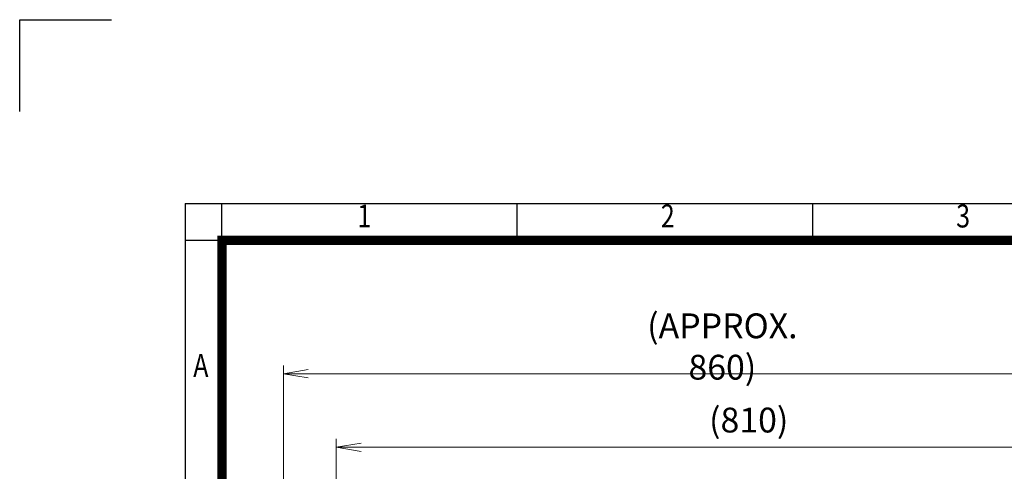
# Model space of a CAD drawing. Units: millimetres. Extents: x 0 to 2673, y 0 to 1890.
# Drawn here: x 0 to 964, y 1448 to 1890 of the extents above; entities that cross this region are included whole.
import ezdxf
from ezdxf.enums import TextEntityAlignment as Align

# ---------------------------------------------------------------- set-up
doc = ezdxf.new("R2010")
doc.units = ezdxf.units.MM
doc.header["$LTSCALE"] = 90
doc.layers.get('0').update_dxf_attribs({"linetype": 'CONTINUOUS', "lineweight": 30})
doc.layers.get('DEFPOINTS').update_dxf_attribs({"linetype": 'CONTINUOUS'})
doc.layers.add('DIMENSION LINE', color=2, linetype='CONTINUOUS', lineweight=13)
doc.styles.add('ROMANS', font='romans.shx', dxfattribs={"width": 0.7, "height": 3.5, "bigfont": 'whgtxt.shx'})
doc.styles.get("Standard").update_dxf_attribs({"font": 'romans.shx', "width": 0.8, "bigfont": 'whgtxt.shx'})
doc.dimstyles.get("Standard").update_dxf_attribs({"dimscale": 8.1, "dimtxt": 3, "dimasz": 3, "dimexe": 1, "dimexo": 1, "dimgap": 1, "dimtad": 1, "dimdec": 1, "dimzin": 9, "dimdsep": 46, "dimtxsty": 'Standard', "dimblk": 'OPEN', "dimcen": 0, "dimclrd": 256, "dimclre": 256, "dimclrt": 7, "dimadec": 1, "dimazin": 2, "dimtfac": 1, "dimtdec": 1, "dimtmove": 0, "dimatfit": 3, "dimldrblk": 'OPEN', "dimfxl": 0, "dimtolj": 1, "dimtzin": 0, "dimlwd": 9, "dimlwe": 9, "dimarcsym": 0})

# ---------------------------------------------------------------- blocks, each defined once
blk = doc.blocks.new('HS_A4양식_S_L(210X297MM)')
at = {"color": 0}
for q in [(18, 14), (283, 190)]:
    blk.add_line((18, 190), q, dxfattribs=at)
for p, q in [((22, 14), (22, 190)), ((54.12, 186), (54.12, 190)), ((86.25, 186), (86.25, 190)), ((18, 186), (283, 186))]:
    blk.add_line(p, q)
at = {"color": 3, "const_width": 1}
blk.add_lwpolyline([(22, 18), (279, 18), (279, 186), (22, 186), (22, 17.5)], dxfattribs=at)
at = {"style": 'ROMANS', "width": 0.8}
for s, p in [('1', (37.49, 188.32)), ('2', (70.48, 188.32)), ('3', (102.6, 188.32)), ('A', (19.7, 172.05))]:
    blk.add_text(s, height=2.5, dxfattribs=at).set_placement(p, align=Align.MIDDLE)
blk = doc.blocks.new('_Open')
at = {"color": 0, "linetype": 'ByBlock', "lineweight": -2}
for p, q in [((-1, 0.167), (0, 0)), ((-1, -0.167), (0, 0)), ((0, 0), (-1, 0))]:
    blk.add_line(p, q, dxfattribs=at)
blk = doc.blocks.new('*D10')
at = {"layer": 'DEFPOINTS', "color": 0, "transparency": 16777216}
for p in [(309.81, 1471.38), (309.81, 1128.71), (1117.31, 1022.99)]:
    blk.add_point(p, dxfattribs=at)
at = {"layer": 'DIMENSION LINE', "lineweight": 9, "transparency": 16777216}
for p, q in [((309.81, 1136.81), (309.81, 1479.48)), ((1117.31, 1031.09), (1117.31, 1479.48)), ((1093.01, 1471.38), (334.11, 1471.38))]:
    blk.add_line(p, q, dxfattribs=at)
at = {"layer": 'DIMENSION LINE', "lineweight": 9, "transparency": 16777216, "xscale": 24.3, "yscale": 24.3, "zscale": 24.3, "rotation": 180}
blk.add_blockref('_Open', (309.81, 1471.38), dxfattribs=at)
at = {"layer": 'DIMENSION LINE', "lineweight": 9, "transparency": 16777216, "xscale": 24.3, "yscale": 24.3, "zscale": 24.3}
blk.add_blockref('_Open', (1117.31, 1471.38), dxfattribs=at)
at = {"layer": 'DIMENSION LINE', "color": 7, "transparency": 16777216, "insert": (713.56, 1497.99), "char_height": 24.3, "attachment_point": 5}
blk.add_mtext('\\A1;(810)', dxfattribs=at)
blk = doc.blocks.new('*D35')
at = {"layer": 'DEFPOINTS', "color": 0, "transparency": 16777216}
for p in [(1117.31, 1543.38), (258.21, 1159.36), (1117.31, 1022.99)]:
    blk.add_point(p, dxfattribs=at)
at = {"layer": 'DIMENSION LINE', "lineweight": 9, "transparency": 16777216}
for p, q in [((258.21, 1167.46), (258.21, 1551.48)), ((282.51, 1543.38), (1093.01, 1543.38)), ((1117.31, 1031.09), (1117.31, 1551.48))]:
    blk.add_line(p, q, dxfattribs=at)
at = {"layer": 'DIMENSION LINE', "lineweight": 9, "transparency": 16777216, "xscale": 24.3, "yscale": 24.3, "zscale": 24.3, "rotation": 180}
blk.add_blockref('_Open', (258.21, 1543.38), dxfattribs=at)
at = {"layer": 'DIMENSION LINE', "lineweight": 9, "transparency": 16777216, "xscale": 24.3, "yscale": 24.3, "zscale": 24.3}
blk.add_blockref('_Open', (1117.31, 1543.38), dxfattribs=at)
at = {"layer": 'DIMENSION LINE', "color": 7, "transparency": 16777216, "insert": (687.76, 1569.99), "char_height": 24.3, "attachment_point": 5}
blk.add_mtext('\\A1;(APPROX. 860)', dxfattribs=at)

msp = doc.modelspace()

# ---------------------------------------------------------------- linework, layer by layer
for p, q in [((0, 1890), (90, 1890)), ((0, 1800), (0, 1890))]:
    msp.add_line(p, q)

# ---------------------------------------------------------------- block references
at = {"xscale": 9, "yscale": 9, "zscale": 9}
msp.add_blockref('HS_A4양식_S_L(210X297MM)', (0, 0), dxfattribs=at)

# ---------------------------------------------------------------- dimensions: what is measured, and where the dimension line sits
at = {"layer": 'DIMENSION LINE'}
for base, p1, p2, text, override, picture, middle in [((1117.31, 1543.38), (258.21, 1159.36), (1117.31, 1022.99), '(APPROX. 860)', {"dimtmove": 0}, '*D35', (687.76, 1543.38)), ((309.81, 1471.38), (1117.31, 1022.99), (309.81, 1128.71), '(810)', {"dimtfac": 0.55, "dimtdec": 3, "dimtmove": 0}, '*D10', (713.56, 1471.38))]:
    dim = msp.add_linear_dim(base=base, p1=p1, p2=p2, text=text, dimstyle='Standard', override=override, dxfattribs=at)
    dim.commit()
    dim.dimension.update_dxf_attribs({"geometry": picture, "text_midpoint": middle, "dimtype": 160})

doc.saveas('drawing.dxf')
